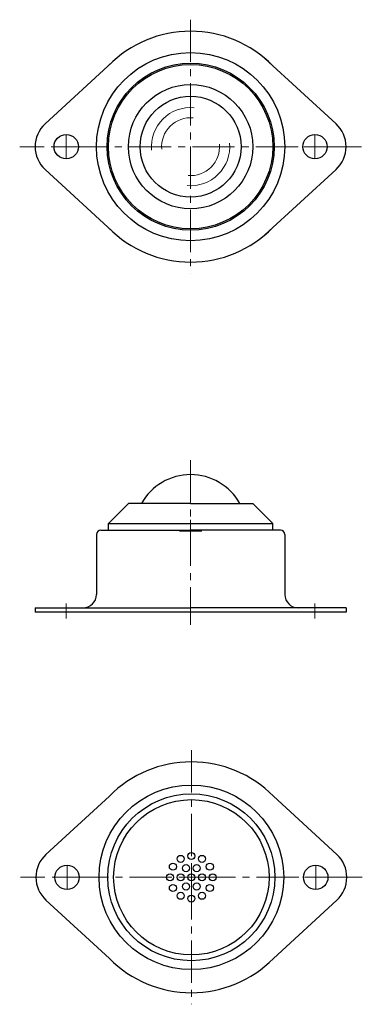
# Model space of a CAD drawing. Extents: x 155 to 232, y -38 to 183.
import ezdxf

# ---------------------------------------------------------------- set-up
doc = ezdxf.new("R2010")
doc.units = 0
doc.header["$MEASUREMENT"] = 0
doc.linetypes.add('CENTER2', pattern=[28.575, 19.05, -3.175, 3.175, -3.175])
doc.layers.get('0').update_dxf_attribs({"linetype": 'CONTINUOUS', "lineweight": 13})
doc.layers.add('センター', color=7, linetype='CENTER2', lineweight=13)
doc.layers.add('外形線', color=7, linetype='CONTINUOUS', lineweight=30)

msp = doc.modelspace()

# ---------------------------------------------------------------- linework, layer by layer
at = {"color": 0, "lineweight": 13}
for p, q in [((165.19, 152.31), (165.19, 157.31)), ((221.19, 152.31), (221.19, 157.31)), ((162.69, 154.81), (167.69, 154.81)), ((223.69, 154.81), (218.69, 154.81)), ((165.36, -12.31), (165.36, -7.31)), ((221.36, -12.31), (221.36, -7.31)), ((162.86, -9.81), (167.86, -9.81)), ((223.86, -9.81), (218.86, -9.81))]:
    msp.add_line(p, q, dxfattribs=at)
at = {"color": 0}
for p, q in [((193.36, -12.31), (193.36, -7.31)), ((190.86, -9.81), (195.86, -9.81))]:
    msp.add_line(p, q, dxfattribs=at)
at = {"color": 0, "lineweight": 13}
for radius, start, end in [(8.81, 85, 185), (6.52, 85, 185), (8.81, 265, 5), (6.52, 265, 5)]:
    msp.add_arc((193.19, 154.81), radius, start, end, dxfattribs=at)
at = {"layer": 'センター', "color": 0, "linetype": 'CENTER2', "lineweight": 13, "ltscale": 0.5}
for p, q in [((193.19, 183.42), (193.19, 126.2)), ((231.68, 154.81), (154.71, 154.81)), ((193.19, 84.15), (193.19, 47.1)), ((193.36, 18.8), (193.36, -38.42)), ((231.84, -9.81), (154.88, -9.81))]:
    msp.add_line(p, q, dxfattribs=at)
at = {"layer": 'センター', "color": 0, "linetype": 'CENTER2', "lineweight": 13, "ltscale": 2}
for p, q in [((165.19, 48.47), (165.19, 51.91)), ((221.19, 48.47), (221.19, 51.91))]:
    msp.add_line(p, q, dxfattribs=at)
at = {"layer": '外形線', "color": 0}
for p, q in [((176.46, 174.71), (160.45, 159.96)), ((209.93, 174.71), (225.94, 159.96)), ((176.46, 134.91), (160.45, 149.66)), ((209.93, 134.91), (225.94, 149.66)), ((179.19, 74.41), (174.69, 69.91)), ((193.19, 74.41), (179.19, 74.41)), ((193.19, 74.41), (207.19, 74.41)), ((211.69, 69.91), (207.19, 74.41)), ((174.69, 69.91), (211.69, 69.91)), ((174.69, 68.41), (174.69, 69.91)), ((211.69, 68.41), (211.69, 69.91)), ((171.99, 67.41), (171.99, 53.91)), ((172.99, 68.41), (193.19, 68.41)), ((213.39, 68.41), (193.19, 68.41)), ((214.39, 67.41), (214.39, 53.91)), ((158.19, 50.91), (193.19, 50.91)), ((158.19, 50.91), (158.19, 49.91)), ((228.19, 49.91), (158.19, 49.91)), ((228.19, 50.91), (193.19, 50.91)), ((228.19, 50.91), (228.19, 49.91)), ((174.9, 8.49), (160.62, -4.67)), ((211.82, 8.49), (226.1, -4.67)), ((174.9, -28.12), (160.62, -14.96)), ((211.82, -28.12), (226.1, -14.96))]:
    msp.add_line(p, q, dxfattribs=at)
at = {"layer": '外形線', "color": 0, "lineweight": 13}
for p, q in [((193.19, 65.71), (193.19, 70.71)), ((190.69, 68.21), (195.69, 68.21)), ((190.69, 68.21), (195.69, 68.21))]:
    msp.add_line(p, q, dxfattribs=at)
at = {"layer": '外形線', "color": 0}
for centre, radius in [((193.19, 154.81), 21.2), ((193.19, 154.81), 18.8), ((193.19, 154.81), 18.5), ((193.19, 154.81), 14), ((193.19, 154.81), 11.35), ((165.19, 154.81), 2.75), ((221.19, 154.81), 2.75), ((193.36, -9.81), 20.79), ((193.36, -9.81), 18.8), ((193.36, -9.81), 17.5), ((193.36, -5.01), 0.8), ((189.2, -7.41), 0.8), ((190.96, -5.66), 0.8), ((195.76, -5.66), 0.8), ((197.52, -7.41), 0.8), ((165.36, -9.81), 2.75), ((192.16, -7.74), 0.8), ((194.56, -7.74), 0.8), ((221.36, -9.81), 2.75), ((188.56, -9.81), 0.8), ((190.96, -9.81), 0.8), ((193.36, -9.81), 0.8), ((195.76, -9.81), 0.8), ((198.16, -9.81), 0.8), ((189.2, -12.21), 0.8), ((190.96, -13.97), 0.8), ((192.16, -11.89), 0.8), ((194.56, -11.89), 0.8), ((195.76, -13.97), 0.8), ((197.52, -12.21), 0.8), ((193.36, -14.61), 0.8)]:
    msp.add_circle(centre, radius, dxfattribs=at)
for centre, radius, start, end in [((193.19, 154.81), 26, 44.7541, 135.2459), ((165.19, 154.81), 7, 132.6583, 227.3417), ((221.19, 154.81), 7, 312.6583, 47.3417), ((193.19, 154.81), 26, 224.7541, 315.2459), ((193.19, 68.21), 12.7, 29.2216, 150.7784), ((172.99, 67.41), 1, 90, 180), ((213.39, 67.41), 1, 0, 90), ((168.99, 53.91), 3, 270, 0), ((217.39, 53.91), 3, 180, 270), ((193.36, -9.81), 26, 44.7541, 135.2459), ((165.36, -9.81), 7, 132.6583, 227.3417), ((221.36, -9.81), 7, 312.6583, 47.3417), ((193.36, -9.81), 26, 224.7541, 315.2459)]:
    msp.add_arc(centre, radius, start, end, dxfattribs=at)

doc.saveas('drawing.dxf')
